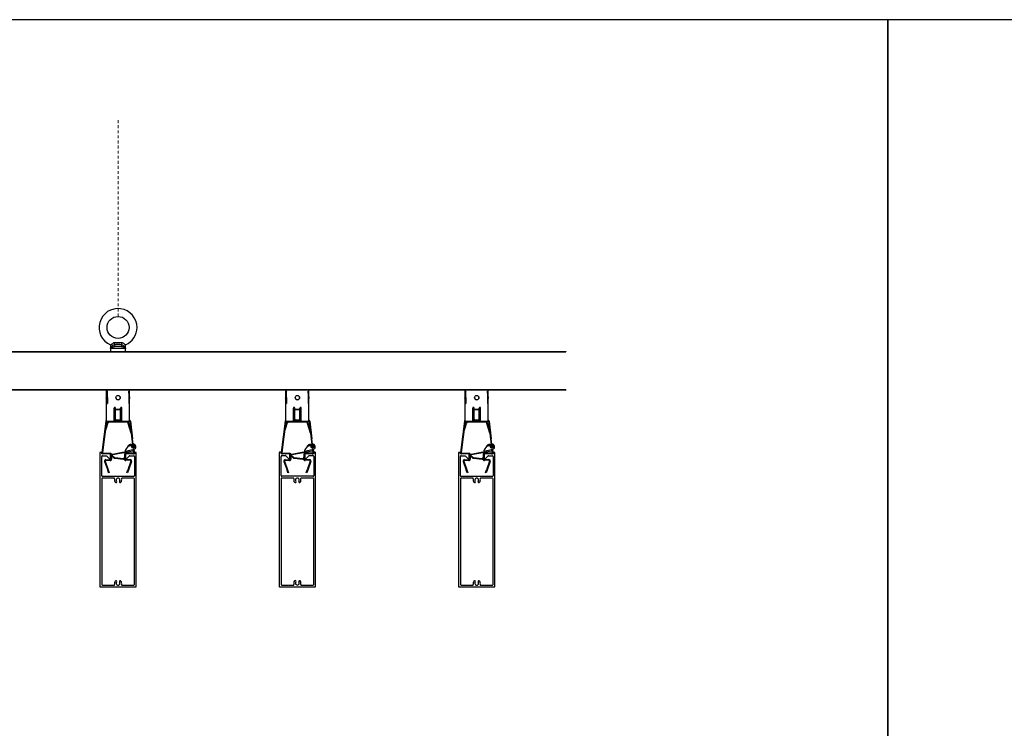
# Model space of a CAD drawing. Units: inches. Extents: x 85 to 853, y -17 to 55.
# Drawn here: x 426 to 470, y 23 to 55 of the extents above; entities that cross this region are included whole.
import ezdxf

# ---------------------------------------------------------------- set-up
doc = ezdxf.new("R2010")
doc.units = ezdxf.units.IN
doc.header["$MEASUREMENT"] = 0
doc.linetypes.add('HIDDEN', pattern=[1.905, 1.27, -0.635])
doc.linetypes.add('SLD-Solid', pattern=[0])
doc.layers.add('DIMENSION', color=34, linetype='Continuous', lineweight=5)
doc.layers.add('Z_DIMS', color=6, linetype='Continuous')
doc.layers.add('Z_PROFILE', color=4, linetype='Continuous')

# ---------------------------------------------------------------- blocks, each defined once
blk = doc.blocks.new('6 INCH CEILING BEAM')
at = {"layer": 'Z_PROFILE', "linetype": 'SLD-Solid', "lineweight": 25}
for p, q in [((67.253, -26.39), (67.253, -27.984)), ((73.243, -26.38), (67.263, -26.38)), ((67.332, -26.75), (67.316, -26.759)), ((67.316, -26.759), (67.332, -26.769)), ((67.332, -26.769), (67.316, -26.778)), ((67.316, -26.778), (67.332, -26.787)), ((67.332, -26.49), (67.332, -26.75)), ((67.332, -26.787), (67.332, -27.016)), ((72.074, -26.458), (67.364, -26.458)), ((72.106, -27.016), (72.106, -26.49)), ((72.184, -27.884), (72.184, -26.49)), ((72.216, -26.458), (73.074, -26.458)), ((73.103, -26.672), (72.965, -26.81)), ((73.106, -26.49), (73.106, -26.665)), ((73.184, -26.842), (73.184, -26.468)), ((73.194, -26.458), (73.243, -26.458)), ((73.253, -26.449), (73.253, -26.39)), ((72.962, -26.817), (72.962, -26.842)), ((72.972, -26.852), (73.175, -26.852)), ((67.332, -27.358), (67.332, -27.884)), ((72.106, -27.884), (72.106, -27.358)), ((72.962, -27.531), (72.962, -27.557)), ((72.965, -27.564), (73.103, -27.702)), ((73.175, -27.521), (72.972, -27.521)), ((73.184, -27.905), (73.184, -27.531)), ((67.263, -27.994), (73.243, -27.994)), ((67.364, -27.915), (72.074, -27.915)), ((73.074, -27.915), (72.216, -27.915)), ((73.106, -27.709), (73.106, -27.884)), ((73.243, -27.915), (73.194, -27.915)), ((73.253, -27.984), (73.253, -27.925))]:
    blk.add_line(p, q, dxfattribs=at)
for centre, radius, start, end in [((67.263, -26.39), 0.00984, 90, 180), ((67.364, -26.49), 0.0315, 90, 180), ((72.074, -26.49), 0.0315, 360, 90), ((72.216, -26.49), 0.0315, 90, 180), ((73.074, -26.49), 0.0315, 0, 90), ((73.096, -26.665), 0.00984, 315, 0), ((73.194, -26.468), 0.00984, 90, 180), ((73.243, -26.39), 0.00984, 0, 90), ((73.243, -26.449), 0.00984, 270, 0), ((67.352, -27.016), 0.0197, 180, 290.7836), ((67.417, -27.187), 0.0846, 52.528, 307.472), ((67.417, -27.187), 0.163, 52.528, 110.7836), ((67.492, -27.088), 0.0394, 232.528, 52.528), ((71.946, -27.088), 0.0394, 127.472, 307.472), ((72.021, -27.187), 0.163, 69.2164, 127.472), ((72.021, -27.187), 0.0846, 232.528, 127.472), ((72.086, -27.016), 0.0197, 249.2164, 0), ((72.972, -26.817), 0.00984, 135, 180), ((72.972, -26.842), 0.00984, 180, 270), ((73.175, -26.842), 0.00984, 270, 0), ((67.352, -27.358), 0.0197, 69.2164, 180), ((67.417, -27.187), 0.163, 249.2164, 307.472), ((67.492, -27.285), 0.0394, 307.472, 127.472), ((71.946, -27.285), 0.0394, 52.528, 232.528), ((72.021, -27.187), 0.163, 232.528, 290.7836), ((72.086, -27.358), 0.0197, 0, 110.7836), ((72.972, -27.531), 0.00984, 90, 180), ((72.972, -27.557), 0.00984, 180, 225), ((73.175, -27.531), 0.00984, 360, 90), ((67.263, -27.984), 0.00984, 180, 270), ((67.364, -27.884), 0.0315, 180, 270), ((72.074, -27.884), 0.0315, 270, 0), ((72.216, -27.884), 0.0315, 180, 270), ((73.074, -27.884), 0.0315, 270, 0), ((73.096, -27.709), 0.00984, 0, 45), ((73.194, -27.905), 0.00984, 180, 270), ((73.243, -27.925), 0.00984, 0, 90), ((73.243, -27.984), 0.00984, 270, 0)]:
    blk.add_arc(centre, radius, start, end, dxfattribs=at)

msp = doc.modelspace()

# ---------------------------------------------------------------- linework, layer by layer
at = {"color": 7, "linetype": 'Continuous', "lineweight": 25, "ltscale": 5}
msp.add_line((450.821, 40.216), (450.821, 40.206), dxfattribs=at)
at = {"layer": 'DIMENSION', "color": 252, "linetype": 'HIDDEN', "ltscale": 0.1, "true_color": 0x939598}
msp.add_line((430.852, 41.782), (430.852, 50.558), dxfattribs=at)
at = {"layer": 'Z_DIMS'}
for points in [[(333.166, -17.293), (465.196, -17.293), (465.196, 55.016), (333.166, 55.016)], [(465.196, -17.293), (595.132, -17.293), (595.132, 55.016), (465.196, 55.016)]]:
    msp.add_lwpolyline(points, close=True, dxfattribs=at)
at = {"layer": 'Z_PROFILE'}
for p, q in [((430.517, 40.513), (430.517, 40.355)), ((430.67, 40.621), (430.852, 40.621)), ((430.67, 40.621), (430.694, 40.621)), ((430.694, 40.621), (430.694, 40.521)), ((430.694, 40.621), (430.852, 40.621)), ((430.694, 40.521), (430.71, 40.438)), ((430.852, 40.621), (431.033, 40.621)), ((430.852, 40.621), (430.852, 40.621)), ((430.852, 40.621), (431.009, 40.621)), ((431.009, 40.521), (430.993, 40.438)), ((431.009, 40.621), (431.009, 40.521)), ((431.009, 40.621), (431.033, 40.621)), ((431.186, 40.355), (431.186, 40.513)), ((362.717, 40.216), (450.821, 40.216)), ((362.717, 40.206), (450.821, 40.206)), ((430.517, 40.355), (430.517, 40.216)), ((431.186, 40.355), (430.517, 40.355)), ((431.186, 40.216), (431.186, 40.355)), ((450.821, 38.511), (362.717, 38.511)), ((450.821, 38.501), (362.717, 38.501)), ((430.334, 38.453), (430.334, 38.501)), ((430.374, 38.453), (430.334, 38.453)), ((430.334, 38.3), (430.334, 38.453)), ((430.35, 38.305), (430.334, 38.3)), ((430.334, 38.297), (430.35, 38.301)), ((430.334, 38.3), (430.334, 38.297)), ((430.334, 38.197), (430.334, 38.297)), ((430.35, 38.451), (430.35, 38.453)), ((430.35, 38.451), (430.35, 38.391)), ((430.35, 38.391), (430.35, 38.37)), ((430.374, 38.37), (430.35, 38.37)), ((430.35, 38.37), (430.35, 38.172)), ((430.374, 38.416), (430.356, 38.416)), ((430.374, 38.368), (430.374, 38.453)), ((430.374, 38.172), (430.374, 38.368)), ((431.329, 38.453), (431.369, 38.453)), ((431.329, 38.368), (431.329, 38.453)), ((431.347, 38.416), (431.329, 38.416)), ((431.353, 38.37), (431.329, 38.37)), ((431.329, 38.368), (431.329, 38.172)), ((431.353, 38.453), (431.353, 38.451)), ((431.353, 38.391), (431.353, 38.451)), ((431.353, 38.391), (431.353, 38.37)), ((431.353, 38.37), (431.353, 38.172)), ((431.353, 38.305), (431.369, 38.3)), ((431.369, 38.297), (431.353, 38.301)), ((431.369, 38.453), (431.369, 38.501)), ((431.369, 38.3), (431.369, 38.453)), ((431.369, 38.3), (431.369, 38.297)), ((431.369, 38.197), (431.369, 38.297)), ((438.334, 38.453), (438.334, 38.501)), ((438.374, 38.453), (438.334, 38.453)), ((438.334, 38.3), (438.334, 38.453)), ((438.35, 38.305), (438.334, 38.3)), ((438.334, 38.297), (438.35, 38.301)), ((438.334, 38.3), (438.334, 38.297)), ((438.334, 38.197), (438.334, 38.297)), ((438.35, 38.451), (438.35, 38.453)), ((438.35, 38.451), (438.35, 38.391)), ((438.35, 38.391), (438.35, 38.37)), ((438.374, 38.37), (438.35, 38.37)), ((438.35, 38.37), (438.35, 38.172)), ((438.374, 38.416), (438.356, 38.416)), ((438.374, 38.368), (438.374, 38.453)), ((438.374, 38.172), (438.374, 38.368)), ((439.329, 38.453), (439.369, 38.453)), ((439.329, 38.368), (439.329, 38.453)), ((439.347, 38.416), (439.329, 38.416)), ((439.353, 38.37), (439.329, 38.37)), ((439.329, 38.368), (439.329, 38.172)), ((439.353, 38.453), (439.353, 38.451)), ((439.353, 38.391), (439.353, 38.451)), ((439.353, 38.391), (439.353, 38.37)), ((439.353, 38.37), (439.353, 38.172)), ((439.353, 38.305), (439.369, 38.3)), ((439.369, 38.297), (439.353, 38.301)), ((439.369, 38.453), (439.369, 38.501)), ((439.369, 38.3), (439.369, 38.453)), ((439.369, 38.3), (439.369, 38.297)), ((439.369, 38.197), (439.369, 38.297)), ((446.334, 38.453), (446.334, 38.501)), ((446.374, 38.453), (446.334, 38.453)), ((446.334, 38.3), (446.334, 38.453)), ((446.35, 38.305), (446.334, 38.3)), ((446.334, 38.297), (446.35, 38.301)), ((446.334, 38.3), (446.334, 38.297)), ((446.334, 38.197), (446.334, 38.297)), ((446.35, 38.451), (446.35, 38.453)), ((446.35, 38.451), (446.35, 38.391)), ((446.35, 38.391), (446.35, 38.37)), ((446.374, 38.37), (446.35, 38.37)), ((446.35, 38.37), (446.35, 38.172)), ((446.374, 38.416), (446.356, 38.416)), ((446.374, 38.368), (446.374, 38.453)), ((446.374, 38.172), (446.374, 38.368)), ((447.329, 38.453), (447.369, 38.453)), ((447.329, 38.368), (447.329, 38.453)), ((447.347, 38.416), (447.329, 38.416)), ((447.353, 38.37), (447.329, 38.37)), ((447.329, 38.368), (447.329, 38.172)), ((447.353, 38.453), (447.353, 38.451)), ((447.353, 38.391), (447.353, 38.451)), ((447.353, 38.391), (447.353, 38.37)), ((447.353, 38.37), (447.353, 38.172)), ((447.353, 38.305), (447.369, 38.3)), ((447.369, 38.297), (447.353, 38.301)), ((447.369, 38.453), (447.369, 38.501)), ((447.369, 38.3), (447.369, 38.453)), ((447.369, 38.3), (447.369, 38.297)), ((447.369, 38.197), (447.369, 38.297)), ((450.821, 38.511), (450.821, 38.501)), ((430.325, 38.14), (430.325, 38.159)), ((430.325, 38.138), (430.346, 38.126)), ((430.334, 38.197), (430.35, 38.193)), ((430.334, 38.186), (430.334, 38.197)), ((430.334, 37.905), (430.334, 38.133)), ((430.334, 37.905), (430.334, 37.902)), ((430.374, 37.905), (430.334, 37.905)), ((430.334, 37.109), (430.334, 37.902)), ((430.334, 37.902), (430.374, 37.902)), ((430.347, 38.194), (430.347, 38.162)), ((430.347, 38.162), (430.35, 38.172)), ((430.347, 38.162), (430.368, 38.15)), ((430.35, 38.172), (430.374, 38.172)), ((430.374, 38.172), (430.374, 37.902)), ((431.329, 38.172), (431.353, 38.172)), ((431.329, 38.172), (431.329, 37.902)), ((431.329, 37.905), (431.369, 37.905)), ((431.369, 37.902), (431.329, 37.902)), ((431.336, 38.15), (431.356, 38.162)), ((431.369, 38.197), (431.353, 38.193)), ((431.353, 38.172), (431.356, 38.162)), ((431.356, 38.162), (431.356, 38.194)), ((431.357, 38.126), (431.378, 38.138)), ((431.369, 38.186), (431.369, 38.197)), ((431.369, 37.905), (431.369, 38.133)), ((431.369, 37.905), (431.369, 37.902)), ((431.369, 37.109), (431.369, 37.902)), ((431.379, 38.14), (431.379, 38.159)), ((438.325, 38.14), (438.325, 38.159)), ((438.325, 38.138), (438.346, 38.126)), ((438.334, 38.197), (438.35, 38.193)), ((438.334, 38.186), (438.334, 38.197)), ((438.334, 37.905), (438.334, 38.133)), ((438.334, 37.905), (438.334, 37.902)), ((438.374, 37.905), (438.334, 37.905)), ((438.334, 37.109), (438.334, 37.902)), ((438.334, 37.902), (438.374, 37.902)), ((438.347, 38.194), (438.347, 38.162)), ((438.347, 38.162), (438.35, 38.172)), ((438.347, 38.162), (438.368, 38.15)), ((438.35, 38.172), (438.374, 38.172)), ((438.374, 38.172), (438.374, 37.902)), ((439.329, 38.172), (439.353, 38.172)), ((439.329, 38.172), (439.329, 37.902)), ((439.329, 37.905), (439.369, 37.905)), ((439.369, 37.902), (439.329, 37.902)), ((439.336, 38.15), (439.356, 38.162)), ((439.369, 38.197), (439.353, 38.193)), ((439.353, 38.172), (439.356, 38.162)), ((439.356, 38.162), (439.356, 38.194)), ((439.357, 38.126), (439.378, 38.138)), ((439.369, 38.186), (439.369, 38.197)), ((439.369, 37.905), (439.369, 38.133)), ((439.369, 37.905), (439.369, 37.902)), ((439.369, 37.109), (439.369, 37.902)), ((439.379, 38.14), (439.379, 38.159)), ((446.325, 38.14), (446.325, 38.159)), ((446.325, 38.138), (446.346, 38.126)), ((446.334, 38.197), (446.35, 38.193)), ((446.334, 38.186), (446.334, 38.197)), ((446.334, 37.905), (446.334, 38.133)), ((446.334, 37.905), (446.334, 37.902)), ((446.374, 37.905), (446.334, 37.905)), ((446.334, 37.109), (446.334, 37.902)), ((446.334, 37.902), (446.374, 37.902)), ((446.347, 38.194), (446.347, 38.162)), ((446.347, 38.162), (446.35, 38.172)), ((446.347, 38.162), (446.368, 38.15)), ((446.35, 38.172), (446.374, 38.172)), ((446.374, 38.172), (446.374, 37.902)), ((447.329, 38.172), (447.353, 38.172)), ((447.329, 38.172), (447.329, 37.902)), ((447.329, 37.905), (447.369, 37.905)), ((447.369, 37.902), (447.329, 37.902)), ((447.336, 38.15), (447.356, 38.162)), ((447.369, 38.197), (447.353, 38.193)), ((447.353, 38.172), (447.356, 38.162)), ((447.356, 38.162), (447.356, 38.194)), ((447.357, 38.126), (447.378, 38.138)), ((447.369, 38.186), (447.369, 38.197)), ((447.369, 37.905), (447.369, 38.133)), ((447.369, 37.905), (447.369, 37.902)), ((447.369, 37.109), (447.369, 37.902)), ((447.379, 38.14), (447.379, 38.159)), ((430.677, 37.109), (430.677, 37.694)), ((430.737, 37.641), (430.737, 37.694)), ((430.737, 37.641), (430.967, 37.641)), ((430.737, 37.641), (430.737, 37.631)), ((430.737, 37.631), (430.967, 37.631)), ((430.737, 37.207), (430.737, 37.631)), ((430.967, 37.641), (430.967, 37.694)), ((430.967, 37.631), (430.967, 37.641)), ((430.967, 37.207), (430.967, 37.631)), ((431.027, 37.109), (431.027, 37.694)), ((438.677, 37.109), (438.677, 37.694)), ((438.737, 37.641), (438.737, 37.694)), ((438.737, 37.641), (438.967, 37.641)), ((438.737, 37.641), (438.737, 37.631)), ((438.737, 37.631), (438.967, 37.631)), ((438.737, 37.207), (438.737, 37.631)), ((438.967, 37.641), (438.967, 37.694)), ((438.967, 37.631), (438.967, 37.641)), ((438.967, 37.207), (438.967, 37.631)), ((439.027, 37.109), (439.027, 37.694)), ((446.677, 37.109), (446.677, 37.694)), ((446.737, 37.641), (446.737, 37.694)), ((446.737, 37.641), (446.967, 37.641)), ((446.737, 37.641), (446.737, 37.631)), ((446.737, 37.631), (446.967, 37.631)), ((446.737, 37.207), (446.737, 37.631)), ((446.967, 37.641), (446.967, 37.694)), ((446.967, 37.631), (446.967, 37.641)), ((446.967, 37.207), (446.967, 37.631)), ((447.027, 37.109), (447.027, 37.694)), ((430.303, 37.11), (430.132, 35.717)), ((430.332, 37.107), (430.161, 35.714)), ((430.268, 36.58), (430.398, 37.005)), ((430.369, 37.013), (430.288, 36.749)), ((430.332, 37.107), (430.303, 37.11)), ((430.334, 37.109), (430.677, 37.109)), ((430.334, 37.109), (430.334, 37.061)), ((430.68, 37.061), (430.334, 37.061)), ((430.369, 37.013), (430.384, 37.061)), ((430.398, 37.005), (430.369, 37.013)), ((430.412, 37.052), (430.384, 37.061)), ((430.412, 37.052), (430.398, 37.005)), ((431.027, 37.159), (430.677, 37.159)), ((431.027, 37.129), (430.677, 37.129)), ((430.677, 37.064), (430.677, 37.109)), ((430.68, 37.091), (430.727, 37.091)), ((430.727, 37.061), (430.68, 37.061)), ((430.727, 37.091), (430.727, 37.061)), ((430.977, 37.091), (430.727, 37.091)), ((430.977, 37.061), (430.727, 37.061)), ((430.977, 37.061), (430.977, 37.091)), ((430.977, 37.091), (431.023, 37.091)), ((431.023, 37.061), (430.977, 37.061)), ((431.369, 37.061), (431.023, 37.061)), ((431.027, 37.109), (431.369, 37.109)), ((431.027, 37.064), (431.027, 37.109)), ((431.291, 37.052), (431.319, 37.061)), ((431.291, 37.052), (431.305, 37.005)), ((431.305, 37.005), (431.334, 37.013)), ((431.435, 36.58), (431.305, 37.005)), ((431.334, 37.013), (431.319, 37.061)), ((431.334, 37.013), (431.415, 36.749)), ((431.369, 37.061), (431.369, 37.109)), ((431.371, 37.107), (431.401, 37.11)), ((431.371, 37.107), (431.468, 36.315)), ((431.401, 37.11), (431.498, 36.318)), ((438.303, 37.11), (438.132, 35.717)), ((438.332, 37.107), (438.161, 35.714)), ((438.268, 36.58), (438.398, 37.005)), ((438.369, 37.013), (438.288, 36.749)), ((438.332, 37.107), (438.303, 37.11)), ((438.334, 37.109), (438.677, 37.109)), ((438.334, 37.109), (438.334, 37.061)), ((438.68, 37.061), (438.334, 37.061)), ((438.369, 37.013), (438.384, 37.061)), ((438.398, 37.005), (438.369, 37.013)), ((438.412, 37.052), (438.384, 37.061)), ((438.412, 37.052), (438.398, 37.005)), ((439.027, 37.159), (438.677, 37.159)), ((439.027, 37.129), (438.677, 37.129)), ((438.677, 37.064), (438.677, 37.109)), ((438.68, 37.091), (438.727, 37.091)), ((438.727, 37.061), (438.68, 37.061)), ((438.727, 37.091), (438.727, 37.061)), ((438.977, 37.091), (438.727, 37.091)), ((438.977, 37.061), (438.727, 37.061)), ((438.977, 37.061), (438.977, 37.091)), ((438.977, 37.091), (439.023, 37.091)), ((439.023, 37.061), (438.977, 37.061)), ((439.369, 37.061), (439.023, 37.061)), ((439.027, 37.109), (439.369, 37.109)), ((439.027, 37.064), (439.027, 37.109)), ((439.291, 37.052), (439.319, 37.061)), ((439.291, 37.052), (439.305, 37.005)), ((439.305, 37.005), (439.334, 37.013)), ((439.435, 36.58), (439.305, 37.005)), ((439.334, 37.013), (439.319, 37.061)), ((439.334, 37.013), (439.415, 36.749)), ((439.369, 37.061), (439.369, 37.109)), ((439.371, 37.107), (439.401, 37.11)), ((439.371, 37.107), (439.468, 36.315)), ((439.401, 37.11), (439.498, 36.318)), ((446.303, 37.11), (446.132, 35.717)), ((446.332, 37.107), (446.161, 35.714)), ((446.268, 36.58), (446.398, 37.005)), ((446.369, 37.013), (446.288, 36.749)), ((446.332, 37.107), (446.303, 37.11)), ((446.334, 37.109), (446.677, 37.109)), ((446.334, 37.109), (446.334, 37.061)), ((446.68, 37.061), (446.334, 37.061)), ((446.369, 37.013), (446.384, 37.061)), ((446.398, 37.005), (446.369, 37.013)), ((446.412, 37.052), (446.384, 37.061)), ((446.412, 37.052), (446.398, 37.005)), ((447.027, 37.159), (446.677, 37.159)), ((447.027, 37.129), (446.677, 37.129)), ((446.677, 37.064), (446.677, 37.109)), ((446.68, 37.091), (446.727, 37.091)), ((446.727, 37.061), (446.68, 37.061)), ((446.727, 37.091), (446.727, 37.061)), ((446.977, 37.091), (446.727, 37.091)), ((446.977, 37.061), (446.727, 37.061)), ((446.977, 37.061), (446.977, 37.091)), ((446.977, 37.091), (447.023, 37.091)), ((447.023, 37.061), (446.977, 37.061)), ((447.369, 37.061), (447.023, 37.061)), ((447.027, 37.109), (447.369, 37.109)), ((447.027, 37.064), (447.027, 37.109)), ((447.291, 37.052), (447.319, 37.061)), ((447.291, 37.052), (447.305, 37.005)), ((447.305, 37.005), (447.334, 37.013)), ((447.435, 36.58), (447.305, 37.005)), ((447.334, 37.013), (447.319, 37.061)), ((447.334, 37.013), (447.415, 36.749)), ((447.369, 37.061), (447.369, 37.109)), ((447.371, 37.107), (447.401, 37.11)), ((447.371, 37.107), (447.468, 36.315)), ((447.401, 37.11), (447.498, 36.318)), ((430.268, 36.58), (430.268, 36.58)), ((431.435, 36.58), (431.435, 36.58)), ((438.268, 36.58), (438.268, 36.58)), ((439.435, 36.58), (439.435, 36.58)), ((446.268, 36.58), (446.268, 36.58)), ((447.435, 36.58), (447.435, 36.58)), ((431.621, 36.049), (431.293, 35.988)), ((431.315, 36.026), (431.307, 36.016)), ((431.605, 36.059), (431.309, 36.004)), ((431.317, 36.014), (431.315, 36.026)), ((431.503, 36.091), (431.392, 36.071)), ((431.394, 36.059), (431.392, 36.071)), ((431.505, 36.079), (431.394, 36.059)), ((431.468, 36.315), (431.498, 36.318)), ((431.468, 36.315), (431.496, 36.09)), ((431.525, 36.094), (431.498, 36.318)), ((431.505, 36.079), (431.503, 36.091)), ((431.504, 36.026), (431.504, 36.019)), ((431.504, 36.019), (431.534, 36.023)), ((431.504, 36.019), (431.517, 35.92)), ((431.534, 36.023), (431.533, 36.03)), ((431.534, 36.023), (431.546, 35.923)), ((431.603, 36.071), (431.605, 36.059)), ((431.621, 36.049), (431.605, 36.059)), ((439.621, 36.049), (439.293, 35.988)), ((439.315, 36.026), (439.307, 36.016)), ((439.605, 36.059), (439.309, 36.004)), ((439.317, 36.014), (439.315, 36.026)), ((439.503, 36.091), (439.392, 36.071)), ((439.394, 36.059), (439.392, 36.071)), ((439.505, 36.079), (439.394, 36.059)), ((439.468, 36.315), (439.498, 36.318)), ((439.468, 36.315), (439.496, 36.09)), ((439.525, 36.094), (439.498, 36.318)), ((439.505, 36.079), (439.503, 36.091)), ((439.504, 36.026), (439.504, 36.019)), ((439.504, 36.019), (439.534, 36.023)), ((439.504, 36.019), (439.517, 35.92)), ((439.534, 36.023), (439.533, 36.03)), ((439.534, 36.023), (439.546, 35.923)), ((439.603, 36.071), (439.605, 36.059)), ((439.621, 36.049), (439.605, 36.059)), ((447.621, 36.049), (447.293, 35.988)), ((447.315, 36.026), (447.307, 36.016)), ((447.605, 36.059), (447.309, 36.004)), ((447.317, 36.014), (447.315, 36.026)), ((447.503, 36.091), (447.392, 36.071)), ((447.394, 36.059), (447.392, 36.071)), ((447.505, 36.079), (447.394, 36.059)), ((447.468, 36.315), (447.498, 36.318)), ((447.468, 36.315), (447.496, 36.09)), ((447.525, 36.094), (447.498, 36.318)), ((447.505, 36.079), (447.503, 36.091)), ((447.504, 36.026), (447.504, 36.019)), ((447.504, 36.019), (447.534, 36.023)), ((447.504, 36.019), (447.517, 35.92)), ((447.534, 36.023), (447.533, 36.03)), ((447.534, 36.023), (447.546, 35.923)), ((447.603, 36.071), (447.605, 36.059)), ((447.621, 36.049), (447.605, 36.059)), ((430.161, 35.714), (430.132, 35.717)), ((430.191, 35.68), (430.504, 35.68)), ((430.191, 35.68), (430.191, 35.65)), ((430.504, 35.65), (430.191, 35.65)), ((430.504, 35.68), (430.504, 35.65)), ((430.564, 35.621), (430.534, 35.621)), ((430.534, 35.621), (430.537, 35.412)), ((430.564, 35.621), (430.567, 35.413)), ((431.125, 35.731), (430.6, 35.633)), ((430.604, 35.61), (430.6, 35.633)), ((431.129, 35.707), (430.604, 35.61)), ((431.125, 35.731), (431.174, 35.74)), ((431.129, 35.707), (431.125, 35.731)), ((431.178, 35.716), (431.129, 35.707)), ((431.139, 35.621), (431.136, 35.413)), ((431.139, 35.621), (431.169, 35.621)), ((431.169, 35.621), (431.166, 35.412)), ((431.516, 35.829), (431.169, 35.764)), ((431.17, 35.759), (431.169, 35.764)), ((431.17, 35.759), (431.178, 35.716)), ((431.517, 35.779), (431.178, 35.716)), ((431.293, 35.988), (431.186, 35.834)), ((431.199, 35.68), (431.199, 35.65)), ((431.512, 35.68), (431.199, 35.68)), ((431.512, 35.65), (431.199, 35.65)), ((431.309, 36.004), (431.293, 35.988)), ((431.309, 36.004), (431.307, 36.016)), ((431.317, 36.014), (431.309, 36.004)), ((431.512, 35.68), (431.512, 35.65)), ((431.513, 35.804), (431.517, 35.779)), ((431.517, 35.92), (431.546, 35.923)), ((431.517, 35.913), (431.517, 35.92)), ((431.536, 35.763), (431.526, 35.841)), ((431.566, 35.767), (431.536, 35.763)), ((431.536, 35.763), (431.542, 35.714)), ((431.542, 35.714), (431.572, 35.717)), ((431.546, 35.923), (431.547, 35.916)), ((431.555, 35.852), (431.566, 35.767)), ((431.566, 35.767), (431.572, 35.717)), ((438.161, 35.714), (438.132, 35.717)), ((438.191, 35.68), (438.504, 35.68)), ((438.191, 35.68), (438.191, 35.65)), ((438.504, 35.65), (438.191, 35.65)), ((438.504, 35.68), (438.504, 35.65)), ((438.564, 35.621), (438.534, 35.621)), ((438.534, 35.621), (438.537, 35.412)), ((438.564, 35.621), (438.567, 35.413)), ((439.125, 35.731), (438.6, 35.633)), ((438.604, 35.61), (438.6, 35.633)), ((439.129, 35.707), (438.604, 35.61)), ((439.125, 35.731), (439.174, 35.74)), ((439.129, 35.707), (439.125, 35.731)), ((439.178, 35.716), (439.129, 35.707)), ((439.139, 35.621), (439.136, 35.413)), ((439.139, 35.621), (439.169, 35.621)), ((439.169, 35.621), (439.166, 35.412)), ((439.516, 35.829), (439.169, 35.764)), ((439.17, 35.759), (439.169, 35.764)), ((439.17, 35.759), (439.178, 35.716)), ((439.517, 35.779), (439.178, 35.716)), ((439.293, 35.988), (439.186, 35.834)), ((439.199, 35.68), (439.199, 35.65)), ((439.512, 35.68), (439.199, 35.68)), ((439.512, 35.65), (439.199, 35.65)), ((439.309, 36.004), (439.293, 35.988)), ((439.309, 36.004), (439.307, 36.016)), ((439.317, 36.014), (439.309, 36.004)), ((439.512, 35.68), (439.512, 35.65)), ((439.513, 35.804), (439.517, 35.779)), ((439.517, 35.92), (439.546, 35.923)), ((439.517, 35.913), (439.517, 35.92)), ((439.536, 35.763), (439.526, 35.841)), ((439.566, 35.767), (439.536, 35.763)), ((439.536, 35.763), (439.542, 35.714)), ((439.542, 35.714), (439.572, 35.717)), ((439.546, 35.923), (439.547, 35.916)), ((439.555, 35.852), (439.566, 35.767)), ((439.566, 35.767), (439.572, 35.717)), ((446.161, 35.714), (446.132, 35.717)), ((446.191, 35.68), (446.504, 35.68)), ((446.191, 35.68), (446.191, 35.65)), ((446.504, 35.65), (446.191, 35.65)), ((446.504, 35.68), (446.504, 35.65)), ((446.564, 35.621), (446.534, 35.621)), ((446.534, 35.621), (446.537, 35.412)), ((446.564, 35.621), (446.567, 35.413)), ((447.125, 35.731), (446.6, 35.633)), ((446.604, 35.61), (446.6, 35.633)), ((447.129, 35.707), (446.604, 35.61)), ((447.125, 35.731), (447.174, 35.74)), ((447.129, 35.707), (447.125, 35.731)), ((447.178, 35.716), (447.129, 35.707)), ((447.139, 35.621), (447.136, 35.413)), ((447.139, 35.621), (447.169, 35.621)), ((447.169, 35.621), (447.166, 35.412)), ((447.516, 35.829), (447.169, 35.764)), ((447.17, 35.759), (447.169, 35.764)), ((447.17, 35.759), (447.178, 35.716)), ((447.517, 35.779), (447.178, 35.716)), ((447.293, 35.988), (447.186, 35.834)), ((447.199, 35.68), (447.199, 35.65)), ((447.512, 35.68), (447.199, 35.68)), ((447.512, 35.65), (447.199, 35.65)), ((447.309, 36.004), (447.293, 35.988)), ((447.309, 36.004), (447.307, 36.016)), ((447.317, 36.014), (447.309, 36.004)), ((447.512, 35.68), (447.512, 35.65)), ((447.513, 35.804), (447.517, 35.779)), ((447.517, 35.92), (447.546, 35.923)), ((447.517, 35.913), (447.517, 35.92)), ((447.536, 35.763), (447.526, 35.841)), ((447.566, 35.767), (447.536, 35.763)), ((447.536, 35.763), (447.542, 35.714)), ((447.542, 35.714), (447.572, 35.717)), ((447.546, 35.923), (447.547, 35.916)), ((447.555, 35.852), (447.566, 35.767)), ((447.566, 35.767), (447.572, 35.717)), ((430.276, 35.326), (430.247, 35.316)), ((430.247, 35.316), (430.389, 34.926)), ((430.276, 35.326), (430.418, 34.936)), ((430.306, 35.366), (430.308, 35.396)), ((430.306, 35.366), (430.503, 35.352)), ((430.308, 35.396), (430.505, 35.382)), ((430.503, 35.352), (430.505, 35.382)), ((430.533, 35.577), (430.525, 35.562)), ((430.533, 35.576), (430.525, 35.562)), ((430.527, 35.471), (430.535, 35.456)), ((430.527, 35.47), (430.535, 35.456)), ((430.533, 35.577), (430.533, 35.577)), ((430.533, 35.549), (430.533, 35.576)), ((430.534, 35.546), (430.533, 35.549)), ((430.535, 35.456), (430.535, 35.484)), ((430.535, 35.456), (430.535, 35.456)), ((430.567, 35.413), (430.537, 35.412)), ((430.593, 35.566), (430.578, 35.547)), ((430.679, 35.464), (430.578, 35.547)), ((430.694, 35.483), (430.593, 35.566)), ((430.679, 35.464), (430.694, 35.483)), ((430.707, 35.477), (430.704, 35.453)), ((431.089, 35.409), (430.704, 35.453)), ((431.092, 35.433), (430.707, 35.477)), ((431.089, 35.409), (431.092, 35.433)), ((431.12, 35.502), (431.12, 35.458)), ((431.137, 35.502), (431.12, 35.502)), ((431.12, 35.458), (431.136, 35.458)), ((431.136, 35.413), (431.166, 35.412)), ((431.168, 35.487), (431.169, 35.484)), ((431.169, 35.484), (431.168, 35.456)), ((431.168, 35.456), (431.176, 35.471)), ((431.168, 35.456), (431.176, 35.47)), ((431.168, 35.456), (431.168, 35.456)), ((431.178, 35.562), (431.17, 35.577)), ((431.17, 35.577), (431.17, 35.577)), ((431.17, 35.576), (431.17, 35.549)), ((431.178, 35.562), (431.17, 35.576)), ((431.395, 35.396), (431.198, 35.382)), ((431.2, 35.352), (431.198, 35.382)), ((431.397, 35.366), (431.2, 35.352)), ((431.428, 35.326), (431.286, 34.936)), ((431.456, 35.316), (431.314, 34.926)), ((431.397, 35.366), (431.395, 35.396)), ((431.428, 35.326), (431.456, 35.316)), ((438.276, 35.326), (438.247, 35.316)), ((438.247, 35.316), (438.389, 34.926)), ((438.276, 35.326), (438.418, 34.936)), ((438.306, 35.366), (438.308, 35.396)), ((438.306, 35.366), (438.503, 35.352)), ((438.308, 35.396), (438.505, 35.382)), ((438.503, 35.352), (438.505, 35.382)), ((438.533, 35.577), (438.525, 35.562)), ((438.533, 35.576), (438.525, 35.562)), ((438.527, 35.471), (438.535, 35.456)), ((438.527, 35.47), (438.535, 35.456)), ((438.533, 35.577), (438.533, 35.577)), ((438.533, 35.549), (438.533, 35.576)), ((438.534, 35.546), (438.533, 35.549)), ((438.535, 35.456), (438.535, 35.484)), ((438.535, 35.456), (438.535, 35.456)), ((438.567, 35.413), (438.537, 35.412)), ((438.593, 35.566), (438.578, 35.547)), ((438.679, 35.464), (438.578, 35.547)), ((438.694, 35.483), (438.593, 35.566)), ((438.679, 35.464), (438.694, 35.483)), ((438.707, 35.477), (438.704, 35.453)), ((439.089, 35.409), (438.704, 35.453)), ((439.092, 35.433), (438.707, 35.477)), ((439.089, 35.409), (439.092, 35.433)), ((439.12, 35.502), (439.12, 35.458)), ((439.137, 35.502), (439.12, 35.502)), ((439.12, 35.458), (439.136, 35.458)), ((439.136, 35.413), (439.166, 35.412)), ((439.168, 35.487), (439.169, 35.484)), ((439.169, 35.484), (439.168, 35.456)), ((439.168, 35.456), (439.176, 35.471)), ((439.168, 35.456), (439.176, 35.47)), ((439.168, 35.456), (439.168, 35.456)), ((439.178, 35.562), (439.17, 35.577)), ((439.17, 35.577), (439.17, 35.577)), ((439.17, 35.576), (439.17, 35.549)), ((439.178, 35.562), (439.17, 35.576)), ((439.395, 35.396), (439.198, 35.382)), ((439.2, 35.352), (439.198, 35.382)), ((439.397, 35.366), (439.2, 35.352)), ((439.428, 35.326), (439.286, 34.936)), ((439.456, 35.316), (439.314, 34.926)), ((439.397, 35.366), (439.395, 35.396)), ((439.428, 35.326), (439.456, 35.316)), ((446.276, 35.326), (446.247, 35.316)), ((446.247, 35.316), (446.389, 34.926)), ((446.276, 35.326), (446.418, 34.936)), ((446.306, 35.366), (446.308, 35.396)), ((446.306, 35.366), (446.503, 35.352)), ((446.308, 35.396), (446.505, 35.382)), ((446.503, 35.352), (446.505, 35.382)), ((446.533, 35.577), (446.525, 35.562)), ((446.533, 35.576), (446.525, 35.562)), ((446.527, 35.471), (446.535, 35.456)), ((446.527, 35.47), (446.535, 35.456)), ((446.533, 35.577), (446.533, 35.577)), ((446.533, 35.549), (446.533, 35.576)), ((446.534, 35.546), (446.533, 35.549)), ((446.535, 35.456), (446.535, 35.484)), ((446.535, 35.456), (446.535, 35.456)), ((446.567, 35.413), (446.537, 35.412)), ((446.593, 35.566), (446.578, 35.547)), ((446.679, 35.464), (446.578, 35.547)), ((446.694, 35.483), (446.593, 35.566)), ((446.679, 35.464), (446.694, 35.483)), ((446.707, 35.477), (446.704, 35.453)), ((447.089, 35.409), (446.704, 35.453)), ((447.092, 35.433), (446.707, 35.477)), ((447.089, 35.409), (447.092, 35.433)), ((447.12, 35.502), (447.12, 35.458)), ((447.137, 35.502), (447.12, 35.502)), ((447.12, 35.458), (447.136, 35.458)), ((447.136, 35.413), (447.166, 35.412)), ((447.168, 35.487), (447.169, 35.484)), ((447.169, 35.484), (447.168, 35.456)), ((447.168, 35.456), (447.176, 35.471)), ((447.168, 35.456), (447.176, 35.47)), ((447.168, 35.456), (447.168, 35.456)), ((447.178, 35.562), (447.17, 35.577)), ((447.17, 35.577), (447.17, 35.577)), ((447.17, 35.576), (447.17, 35.549)), ((447.178, 35.562), (447.17, 35.576)), ((447.395, 35.396), (447.198, 35.382)), ((447.2, 35.352), (447.198, 35.382)), ((447.397, 35.366), (447.2, 35.352)), ((447.428, 35.326), (447.286, 34.936)), ((447.456, 35.316), (447.314, 34.926)), ((447.397, 35.366), (447.395, 35.396)), ((447.428, 35.326), (447.456, 35.316)), ((430.389, 34.926), (430.418, 34.936)), ((430.432, 34.808), (430.389, 34.926)), ((430.418, 34.936), (430.46, 34.818)), ((430.46, 34.818), (430.432, 34.808)), ((431.243, 34.818), (431.286, 34.936)), ((431.271, 34.808), (431.243, 34.818)), ((431.314, 34.926), (431.271, 34.808)), ((431.286, 34.936), (431.314, 34.926)), ((438.389, 34.926), (438.418, 34.936)), ((438.432, 34.808), (438.389, 34.926)), ((438.418, 34.936), (438.46, 34.818)), ((438.46, 34.818), (438.432, 34.808)), ((439.243, 34.818), (439.286, 34.936)), ((439.271, 34.808), (439.243, 34.818)), ((439.314, 34.926), (439.271, 34.808)), ((439.286, 34.936), (439.314, 34.926)), ((446.389, 34.926), (446.418, 34.936)), ((446.432, 34.808), (446.389, 34.926)), ((446.418, 34.936), (446.46, 34.818)), ((446.46, 34.818), (446.432, 34.808)), ((447.243, 34.818), (447.286, 34.936)), ((447.271, 34.808), (447.243, 34.818)), ((447.314, 34.926), (447.271, 34.808)), ((447.286, 34.936), (447.314, 34.926))]:
    msp.add_line(p, q, dxfattribs=at)
at = {"layer": 'Z_PROFILE', "flags": 128}
for points in [[(430.517, 40.355), (430.517, 40.357), (430.521, 40.383), (430.531, 40.408), (430.546, 40.43), (430.565, 40.45), (430.586, 40.468), (430.611, 40.485), (430.636, 40.498), (430.663, 40.51), (430.694, 40.521)], [(430.71, 40.438), (430.674, 40.433), (430.644, 40.427), (430.616, 40.42), (430.59, 40.412), (430.567, 40.403), (430.547, 40.393), (430.532, 40.382), (430.522, 40.371), (430.518, 40.361), (430.517, 40.357), (430.517, 40.355), (430.517, 40.355)], [(431.186, 40.355), (431.186, 40.355), (431.186, 40.357), (431.186, 40.36), (431.18, 40.373), (431.169, 40.384), (431.152, 40.395), (431.132, 40.405), (431.108, 40.414), (431.082, 40.421), (431.053, 40.428), (431.024, 40.434), (430.993, 40.438)], [(431.009, 40.521), (431.036, 40.512), (431.061, 40.501), (431.087, 40.488), (431.111, 40.472), (431.134, 40.454), (431.153, 40.435), (431.169, 40.413), (431.18, 40.39), (431.185, 40.374), (431.186, 40.357), (431.186, 40.355)], [(431.186, 40.513), (431.186, 40.513), (431.184, 40.514), (431.179, 40.518), (431.17, 40.523), (431.159, 40.531), (431.144, 40.541), (431.126, 40.554), (431.104, 40.569), (431.08, 40.586), (431.057, 40.603), (431.033, 40.621)], [(430.347, 38.162), (430.342, 38.155), (430.337, 38.149), (430.334, 38.145), (430.33, 38.141), (430.328, 38.139), (430.326, 38.138), (430.325, 38.139), (430.325, 38.14)], [(430.368, 38.15), (430.372, 38.161), (430.374, 38.172)], [(431.329, 38.172), (431.331, 38.161), (431.336, 38.15)], [(431.356, 38.162), (431.361, 38.155), (431.366, 38.149), (431.37, 38.145), (431.373, 38.141), (431.375, 38.139), (431.377, 38.138), (431.378, 38.139), (431.379, 38.14)], [(438.347, 38.162), (438.342, 38.155), (438.337, 38.149), (438.334, 38.145), (438.33, 38.141), (438.328, 38.139), (438.326, 38.138), (438.325, 38.139), (438.325, 38.14)], [(438.368, 38.15), (438.372, 38.161), (438.374, 38.172)], [(439.329, 38.172), (439.331, 38.161), (439.336, 38.15)], [(439.356, 38.162), (439.361, 38.155), (439.366, 38.149), (439.37, 38.145), (439.373, 38.141), (439.375, 38.139), (439.377, 38.138), (439.378, 38.139), (439.379, 38.14)], [(446.347, 38.162), (446.342, 38.155), (446.337, 38.149), (446.334, 38.145), (446.33, 38.141), (446.328, 38.139), (446.326, 38.138), (446.325, 38.139), (446.325, 38.14)], [(446.368, 38.15), (446.372, 38.161), (446.374, 38.172)], [(447.329, 38.172), (447.331, 38.161), (447.336, 38.15)], [(447.356, 38.162), (447.361, 38.155), (447.366, 38.149), (447.37, 38.145), (447.373, 38.141), (447.375, 38.139), (447.377, 38.138), (447.378, 38.139), (447.379, 38.14)], [(430.334, 37.113), (430.333, 37.111), (430.332, 37.107)], [(430.677, 37.099), (430.677, 37.094), (430.678, 37.091), (430.68, 37.091)], [(430.68, 37.061), (430.677, 37.062), (430.677, 37.064)], [(431.023, 37.091), (431.025, 37.092), (431.026, 37.096), (431.027, 37.099)], [(431.027, 37.064), (431.025, 37.061), (431.023, 37.061)], [(431.369, 37.113), (431.37, 37.111), (431.371, 37.107)], [(438.334, 37.113), (438.333, 37.111), (438.332, 37.107)], [(438.677, 37.099), (438.677, 37.094), (438.678, 37.091), (438.68, 37.091)], [(438.68, 37.061), (438.677, 37.062), (438.677, 37.064)], [(439.023, 37.091), (439.025, 37.092), (439.026, 37.096), (439.027, 37.099)], [(439.027, 37.064), (439.025, 37.061), (439.023, 37.061)], [(439.369, 37.113), (439.37, 37.111), (439.371, 37.107)], [(446.334, 37.113), (446.333, 37.111), (446.332, 37.107)], [(446.677, 37.099), (446.677, 37.094), (446.678, 37.091), (446.68, 37.091)], [(446.68, 37.061), (446.677, 37.062), (446.677, 37.064)], [(447.023, 37.091), (447.025, 37.092), (447.026, 37.096), (447.027, 37.099)], [(447.027, 37.064), (447.025, 37.061), (447.023, 37.061)], [(447.369, 37.113), (447.37, 37.111), (447.371, 37.107)], [(431.621, 36.049), (431.612, 36.06), (431.603, 36.071)], [(439.621, 36.049), (439.612, 36.06), (439.603, 36.071)], [(447.621, 36.049), (447.612, 36.06), (447.603, 36.071)], [(431.307, 36.016), (431.3, 36.003), (431.293, 35.988)], [(439.307, 36.016), (439.3, 36.003), (439.293, 35.988)], [(447.307, 36.016), (447.3, 36.003), (447.293, 35.988)], [(430.535, 35.546), (430.534, 35.546), (430.534, 35.546)], [(430.535, 35.55), (430.535, 35.55), (430.535, 35.546)], [(430.535, 35.484), (430.535, 35.485), (430.535, 35.487)], [(430.535, 35.487), (430.536, 35.487), (430.536, 35.487)], [(430.536, 35.487), (430.536, 35.483), (430.536, 35.483)], [(431.167, 35.483), (431.167, 35.483), (431.168, 35.487)], [(431.169, 35.546), (431.168, 35.55), (431.168, 35.55)], [(431.168, 35.487), (431.168, 35.487), (431.168, 35.487)], [(431.17, 35.549), (431.169, 35.548), (431.169, 35.546)], [(431.169, 35.546), (431.169, 35.546), (431.169, 35.546)], [(438.535, 35.546), (438.534, 35.546), (438.534, 35.546)], [(438.535, 35.55), (438.535, 35.55), (438.535, 35.546)], [(438.535, 35.484), (438.535, 35.485), (438.535, 35.487)], [(438.535, 35.487), (438.536, 35.487), (438.536, 35.487)], [(438.536, 35.487), (438.536, 35.483), (438.536, 35.483)], [(439.167, 35.483), (439.167, 35.483), (439.168, 35.487)], [(439.169, 35.546), (439.168, 35.55), (439.168, 35.55)], [(439.168, 35.487), (439.168, 35.487), (439.168, 35.487)], [(439.17, 35.549), (439.169, 35.548), (439.169, 35.546)], [(439.169, 35.546), (439.169, 35.546), (439.169, 35.546)], [(446.535, 35.546), (446.534, 35.546), (446.534, 35.546)], [(446.535, 35.55), (446.535, 35.55), (446.535, 35.546)], [(446.535, 35.484), (446.535, 35.485), (446.535, 35.487)], [(446.535, 35.487), (446.536, 35.487), (446.536, 35.487)], [(446.536, 35.487), (446.536, 35.483), (446.536, 35.483)], [(447.167, 35.483), (447.167, 35.483), (447.168, 35.487)], [(447.169, 35.546), (447.168, 35.55), (447.168, 35.55)], [(447.168, 35.487), (447.168, 35.487), (447.168, 35.487)], [(447.17, 35.549), (447.169, 35.548), (447.169, 35.546)], [(447.169, 35.546), (447.169, 35.546), (447.169, 35.546)]]:
    msp.add_lwpolyline(points, dxfattribs=at)
at = {"layer": 'Z_PROFILE'}
for centre, radius in [((430.852, 41.29), 0.492), ((430.852, 38.161), 0.0978), ((438.852, 38.161), 0.0978), ((446.852, 38.161), 0.0978), ((431.525, 35.971), 0.0591), ((439.525, 35.971), 0.0591), ((447.525, 35.971), 0.0591)]:
    msp.add_circle(centre, radius, dxfattribs=at)
for centre, radius, start, end in [((430.852, 41.29), 0.846, 0, 246.7165), ((430.852, 41.29), 0.846, 293.2839, 0), ((429.031, 42.775), 2.706, 303.2986, 307.2635), ((430.852, 39.506), 1.027, 81.1823, 98.8177), ((430.852, 38.775), 1.669, 85.1376, 94.8624), ((430.401, 38.392), 0.0509, 151.18, 180.6183), ((430.399, 38.392), 0.0486, 120.2596, 150.2198), ((431.305, 38.392), 0.0486, 29.7802, 59.7404), ((431.303, 38.392), 0.0497, 359.0221, 29.1796), ((438.401, 38.392), 0.0509, 151.18, 180.6183), ((438.399, 38.392), 0.0486, 120.2596, 150.2198), ((439.305, 38.392), 0.0486, 29.7802, 59.7404), ((439.303, 38.392), 0.0497, 359.0221, 29.1796), ((446.401, 38.392), 0.0509, 151.18, 180.6183), ((446.399, 38.392), 0.0486, 120.2596, 150.2198), ((447.305, 38.392), 0.0486, 29.7802, 59.7404), ((447.303, 38.392), 0.0497, 359.0221, 29.1796), ((430.474, 38.124), 0.153, 151.7755, 166.5635), ((430.31, 38.18), 0.0647, 303.5421, 332.1884), ((430.851, 38.166), 0.0976, 181.2687, 270.2365), ((430.852, 38.166), 0.0977, 269.8046, 358.6903), ((431.379, 38.168), 0.047, 202.2139, 242.0556), ((431.23, 38.124), 0.153, 13.4365, 28.2245), ((438.474, 38.124), 0.153, 151.7755, 166.5635), ((438.31, 38.18), 0.0647, 303.5421, 332.1884), ((438.851, 38.166), 0.0976, 181.2687, 270.2365), ((438.852, 38.166), 0.0977, 269.8046, 358.6903), ((439.379, 38.168), 0.047, 202.2139, 242.0556), ((439.23, 38.124), 0.153, 13.4365, 28.2245), ((446.474, 38.124), 0.153, 151.7755, 166.5635), ((446.31, 38.18), 0.0647, 303.5421, 332.1884), ((446.851, 38.166), 0.0976, 181.2687, 270.2365), ((446.852, 38.166), 0.0977, 269.8046, 358.6903), ((447.379, 38.168), 0.047, 202.2139, 242.0556), ((447.23, 38.124), 0.153, 13.4365, 28.2245), ((430.707, 37.694), 0.03, 0.3267, 179.6733), ((430.997, 37.694), 0.03, 0.3267, 179.6733), ((438.707, 37.694), 0.03, 0.3267, 179.6733), ((438.997, 37.694), 0.03, 0.3267, 179.6733), ((446.707, 37.694), 0.03, 0.3267, 179.6733), ((446.997, 37.694), 0.03, 0.3267, 179.6733), ((430.357, 37.104), 0.055, 114.8197, 173), ((430.786, 37.208), 0.0489, 181.3081, 271.2509), ((430.918, 37.208), 0.0489, 268.7491, 358.6919), ((431.346, 37.104), 0.055, 7, 65.1803), ((438.357, 37.104), 0.055, 114.8197, 173), ((438.786, 37.208), 0.0489, 181.3081, 271.2509), ((438.918, 37.208), 0.0489, 268.7491, 358.6919), ((439.346, 37.104), 0.055, 7, 65.1803), ((446.357, 37.104), 0.055, 114.8197, 173), ((446.786, 37.208), 0.0489, 181.3081, 271.2509), ((446.918, 37.208), 0.0489, 268.7491, 358.6919), ((447.346, 37.104), 0.055, 7, 65.1803), ((430.297, 36.572), 0.03, 163, 173), ((431.406, 36.572), 0.03, 7, 17), ((438.297, 36.572), 0.03, 163, 173), ((439.406, 36.572), 0.03, 7, 17), ((446.297, 36.572), 0.03, 163, 173), ((447.406, 36.572), 0.03, 7, 17), ((431.414, 35.945), 0.128, 99.926, 140.5375), ((431.416, 35.933), 0.128, 99.926, 140.5375), ((431.529, 35.963), 0.131, 55.546, 101.2831), ((431.531, 35.951), 0.131, 55.546, 101.2831), ((431.525, 35.971), 0.123, 279.2714, 39.3521), ((439.414, 35.945), 0.128, 99.926, 140.5375), ((439.416, 35.933), 0.128, 99.926, 140.5375), ((439.529, 35.963), 0.131, 55.546, 101.2831), ((439.531, 35.951), 0.131, 55.546, 101.2831), ((439.525, 35.971), 0.123, 279.2714, 39.3521), ((447.414, 35.945), 0.128, 99.926, 140.5375), ((447.416, 35.933), 0.128, 99.926, 140.5375), ((447.529, 35.963), 0.131, 55.546, 101.2831), ((447.531, 35.951), 0.131, 55.546, 101.2831), ((447.525, 35.971), 0.123, 279.2714, 39.3521), ((430.191, 35.71), 0.06, 173, 270), ((430.191, 35.71), 0.03, 173, 270), ((430.504, 35.62), 0.06, 1, 90), ((430.504, 35.62), 0.0299, 0.8775, 90.2551), ((430.609, 35.585), 0.049, 100.4978, 155.7743), ((430.609, 35.585), 0.025, 100.4978, 230.4978), ((431.199, 35.62), 0.06, 90, 179), ((431.269, 35.777), 0.1, 145.4978, 187.2501), ((431.199, 35.62), 0.03, 89.9593, 179.0407), ((431.552, 35.811), 0.0394, 152.8817, 190.4978), ((431.512, 35.71), 0.06, 270, 7), ((431.512, 35.71), 0.03, 270, 7), ((431.552, 35.811), 0.0394, 99.2714, 152.8817), ((438.191, 35.71), 0.06, 173, 270), ((438.191, 35.71), 0.03, 173, 270), ((438.504, 35.62), 0.06, 1, 90), ((438.504, 35.62), 0.0299, 0.8775, 90.2551), ((438.609, 35.585), 0.049, 100.4978, 155.7743), ((438.609, 35.585), 0.025, 100.4978, 230.4978), ((439.199, 35.62), 0.06, 90, 179), ((439.269, 35.777), 0.1, 145.4978, 187.2501), ((439.199, 35.62), 0.03, 89.9593, 179.0407), ((439.552, 35.811), 0.0394, 152.8817, 190.4978), ((439.512, 35.71), 0.06, 270, 7), ((439.512, 35.71), 0.03, 270, 7), ((439.552, 35.811), 0.0394, 99.2714, 152.8817), ((446.191, 35.71), 0.06, 173, 270), ((446.191, 35.71), 0.03, 173, 270), ((446.504, 35.62), 0.06, 1, 90), ((446.504, 35.62), 0.0299, 0.8775, 90.2551), ((446.609, 35.585), 0.049, 100.4978, 155.7743), ((446.609, 35.585), 0.025, 100.4978, 230.4978), ((447.199, 35.62), 0.06, 90, 179), ((447.269, 35.777), 0.1, 145.4978, 187.2501), ((447.199, 35.62), 0.03, 89.9593, 179.0407), ((447.552, 35.811), 0.0394, 152.8817, 190.4978), ((447.512, 35.71), 0.06, 270, 7), ((447.512, 35.71), 0.03, 270, 7), ((447.552, 35.811), 0.0394, 99.2714, 152.8817), ((430.304, 35.336), 0.06, 85.9351, 200), ((430.304, 35.336), 0.03, 85.9351, 200), ((430.507, 35.412), 0.06, 265.9351, 1), ((430.507, 35.412), 0.03, 265.9351, 1), ((430.526, 35.562), 0.000481, 150.443, 220.1161), ((430.527, 35.47), 0.00046, 140.796, 213.8828), ((430.533, 35.577), 0.000573, 155.7852, 214.3459), ((430.524, 35.55), 0.0114, 340.6284, 1.0627), ((430.525, 35.482), 0.0114, 0.9221, 21.3868), ((430.536, 35.456), 0.000573, 147.6541, 206.2148), ((430.609, 35.585), 0.049, 206.2257, 230.4978), ((430.71, 35.502), 0.049, 230.4978, 263.4978), ((430.71, 35.502), 0.025, 230.4978, 263.4978), ((431.095, 35.458), 0.049, 263.4978, 327.7651), ((431.095, 35.458), 0.025, 263.4978, 359.4978), ((431.196, 35.412), 0.06, 179, 274.0649), ((431.196, 35.412), 0.03, 179, 274.0649), ((431.178, 35.482), 0.0114, 158.6284, 179.0627), ((431.179, 35.55), 0.0114, 178.9221, 199.3868), ((431.168, 35.456), 0.000573, 333.7852, 32.3459), ((431.17, 35.577), 0.000573, 325.6541, 24.2148), ((431.176, 35.47), 0.00046, 326.0085, 39.1543), ((431.177, 35.562), 0.000461, 318.7161, 31.7018), ((431.399, 35.336), 0.06, 340, 94.0649), ((431.399, 35.336), 0.03, 340, 94.0649), ((438.304, 35.336), 0.06, 85.9351, 200), ((438.304, 35.336), 0.03, 85.9351, 200), ((438.507, 35.412), 0.06, 265.9351, 1), ((438.507, 35.412), 0.03, 265.9351, 1), ((438.526, 35.562), 0.000481, 150.443, 220.1161), ((438.527, 35.47), 0.00046, 140.796, 213.8828), ((438.533, 35.577), 0.000573, 155.7852, 214.3459), ((438.524, 35.55), 0.0114, 340.6284, 1.0627), ((438.525, 35.482), 0.0114, 0.9221, 21.3868), ((438.536, 35.456), 0.000573, 147.6541, 206.2148), ((438.609, 35.585), 0.049, 206.2257, 230.4978), ((438.71, 35.502), 0.049, 230.4978, 263.4978), ((438.71, 35.502), 0.025, 230.4978, 263.4978), ((439.095, 35.458), 0.049, 263.4978, 327.7651), ((439.095, 35.458), 0.025, 263.4978, 359.4978), ((439.196, 35.412), 0.06, 179, 274.0649), ((439.196, 35.412), 0.03, 179, 274.0649), ((439.178, 35.482), 0.0114, 158.6284, 179.0627), ((439.179, 35.55), 0.0114, 178.9221, 199.3868), ((439.168, 35.456), 0.000573, 333.7852, 32.3459), ((439.17, 35.577), 0.000573, 325.6541, 24.2148), ((439.176, 35.47), 0.00046, 326.0085, 39.1543), ((439.177, 35.562), 0.000461, 318.7161, 31.7018), ((439.399, 35.336), 0.06, 340, 94.0649), ((439.399, 35.336), 0.03, 340, 94.0649), ((446.304, 35.336), 0.06, 85.9351, 200), ((446.304, 35.336), 0.03, 85.9351, 200), ((446.507, 35.412), 0.06, 265.9351, 1), ((446.507, 35.412), 0.03, 265.9351, 1), ((446.526, 35.562), 0.000481, 150.443, 220.1161), ((446.527, 35.47), 0.00046, 140.796, 213.8828), ((446.533, 35.577), 0.000573, 155.7852, 214.3459), ((446.524, 35.55), 0.0114, 340.6284, 1.0627), ((446.525, 35.482), 0.0114, 0.9221, 21.3868), ((446.536, 35.456), 0.000573, 147.6541, 206.2148), ((446.609, 35.585), 0.049, 206.2257, 230.4978), ((446.71, 35.502), 0.049, 230.4978, 263.4978), ((446.71, 35.502), 0.025, 230.4978, 263.4978), ((447.095, 35.458), 0.049, 263.4978, 327.7651), ((447.095, 35.458), 0.025, 263.4978, 359.4978), ((447.196, 35.412), 0.06, 179, 274.0649), ((447.196, 35.412), 0.03, 179, 274.0649), ((447.178, 35.482), 0.0114, 158.6284, 179.0627), ((447.179, 35.55), 0.0114, 178.9221, 199.3868), ((447.168, 35.456), 0.000573, 333.7852, 32.3459), ((447.17, 35.577), 0.000573, 325.6541, 24.2148), ((447.176, 35.47), 0.00046, 326.0085, 39.1543), ((447.177, 35.562), 0.000461, 318.7161, 31.7018), ((447.399, 35.336), 0.06, 340, 94.0649), ((447.399, 35.336), 0.03, 340, 94.0649)]:
    msp.add_arc(centre, radius, start, end, dxfattribs=at)
for centre, major_axis, ratio, start_param, end_param in [((430.524, 35.583), (-0.0002, 0.0133), 0.75259, 4.137213, 4.712389), ((430.524, 35.583), (-0.0002, 0.0121), 0.823195, 4.137213, 4.712389), ((431.179, 35.583), (0.0002, 0.0121), 0.823195, 1.570796, 2.145972), ((431.179, 35.583), (0.0002, 0.0133), 0.75259, 1.570796, 2.145972), ((438.524, 35.583), (-0.0002, 0.0133), 0.75259, 4.137213, 4.712389), ((438.524, 35.583), (-0.0002, 0.0121), 0.823195, 4.137213, 4.712389), ((439.179, 35.583), (0.0002, 0.0121), 0.823195, 1.570796, 2.145972), ((439.179, 35.583), (0.0002, 0.0133), 0.75259, 1.570796, 2.145972), ((446.524, 35.583), (-0.0002, 0.0133), 0.75259, 4.137213, 4.712389), ((446.524, 35.583), (-0.0002, 0.0121), 0.823195, 4.137213, 4.712389), ((447.179, 35.583), (0.0002, 0.0121), 0.823195, 1.570796, 2.145972), ((447.179, 35.583), (0.0002, 0.0133), 0.75259, 1.570796, 2.145972), ((430.501, 35.516), (-0.0118, 0.0645), 0.630686, 5.129836, 5.387697), ((430.501, 35.516), (0.0095, 0.0648), 0.630686, 4.037081, 4.294942), ((430.527, 35.449), (-0.0002, 0.0133), 0.75259, 4.712389, 5.287565), ((430.527, 35.449), (-0.0002, 0.0121), 0.823195, 4.712389, 5.287565), ((431.176, 35.449), (0.0002, 0.0121), 0.823195, 0.99562, 1.570796), ((431.176, 35.449), (0.0002, 0.0133), 0.75259, 0.99562, 1.570796), ((431.202, 35.516), (-0.0095, 0.0648), 0.630686, 1.988243, 2.246105), ((431.202, 35.516), (0.0118, 0.0645), 0.630686, 0.895488, 1.15335), ((438.501, 35.516), (-0.0118, 0.0645), 0.630686, 5.129836, 5.387697), ((438.501, 35.516), (0.0095, 0.0648), 0.630686, 4.037081, 4.294942), ((438.527, 35.449), (-0.0002, 0.0133), 0.75259, 4.712389, 5.287565), ((438.527, 35.449), (-0.0002, 0.0121), 0.823195, 4.712389, 5.287565), ((439.176, 35.449), (0.0002, 0.0121), 0.823195, 0.99562, 1.570796), ((439.176, 35.449), (0.0002, 0.0133), 0.75259, 0.99562, 1.570796), ((439.202, 35.516), (-0.0095, 0.0648), 0.630686, 1.988243, 2.246105), ((439.202, 35.516), (0.0118, 0.0645), 0.630686, 0.895488, 1.15335), ((446.501, 35.516), (-0.0118, 0.0645), 0.630686, 5.129836, 5.387697), ((446.501, 35.516), (0.0095, 0.0648), 0.630686, 4.037081, 4.294942), ((446.527, 35.449), (-0.0002, 0.0133), 0.75259, 4.712389, 5.287565), ((446.527, 35.449), (-0.0002, 0.0121), 0.823195, 4.712389, 5.287565), ((447.176, 35.449), (0.0002, 0.0121), 0.823195, 0.99562, 1.570796), ((447.176, 35.449), (0.0002, 0.0133), 0.75259, 0.99562, 1.570796), ((447.202, 35.516), (-0.0095, 0.0648), 0.630686, 1.988243, 2.246105), ((447.202, 35.516), (0.0118, 0.0645), 0.630686, 0.895488, 1.15335)]:
    msp.add_ellipse(centre, major_axis=major_axis, ratio=ratio, start_param=start_param, end_param=end_param, dxfattribs=at)

# ---------------------------------------------------------------- block references
at = {"layer": 'Z_PROFILE', "rotation": 90}
for p in [(403.665, -37.534), (411.664, -37.53), (419.665, -37.534)]:
    msp.add_blockref('6 INCH CEILING BEAM', p, dxfattribs=at)

doc.saveas('drawing.dxf')
